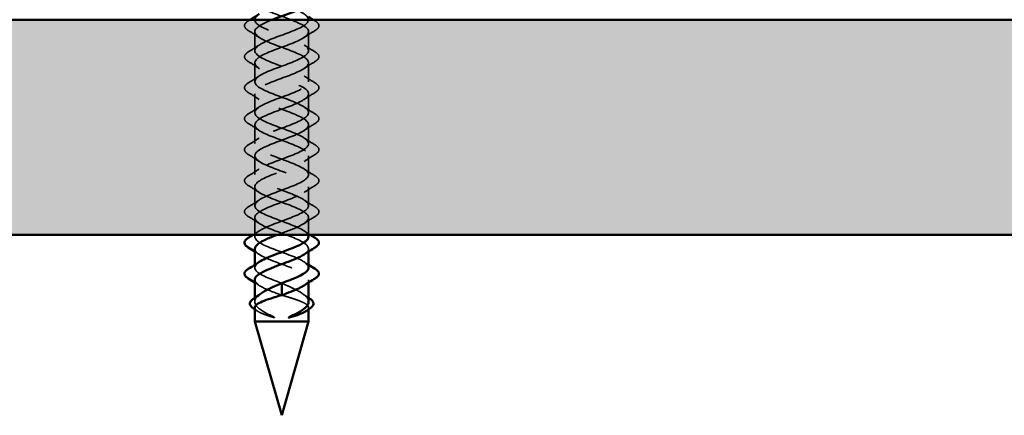
# Model space of a CAD drawing. Units: inches. Extents: x 0.6 to 33.4, y 0.6 to 21.4.
# Drawn here: x 3.5 to 5.8, y 13.2 to 14.1 of the extents above; entities that cross this region are included whole.
import ezdxf

# ---------------------------------------------------------------- set-up
doc = ezdxf.new("R2010")
doc.units = ezdxf.units.IN
doc.header["$LTSCALE"] = 2
doc.header["$MEASUREMENT"] = 0
doc.linetypes.add('DASHED', pattern=[0.2067, 0.1654, -0.0413])
for name, color, linetype, lineweight in [('Hatch (ANSI)', 7, 'Continuous', 18), ('Hidden (ANSI)', 7, 'DASHED', 35), ('Visible (ANSI)', 7, 'Continuous', 50)]:
    doc.layers.add(name, color=color, linetype=linetype, lineweight=lineweight)

msp = doc.modelspace()

# ---------------------------------------------------------------- hatches: boundary and pattern name
at = {"layer": 'Hatch (ANSI)', "true_color": 0x804000}
h = msp.add_hatch(dxfattribs=at)
h.set_pattern_fill('INSUL', color=36, scale=0.75, style=0)
h.paths.add_polyline_path([(31.9192, 13.5744), (1.6697, 13.5744), (1.6697, 14.0744), (31.9192, 14.0744)])

# ---------------------------------------------------------------- linework, layer by layer
at = {"layer": 'Hidden (ANSI)', "ltscale": 0.041803}
for p, q in [((4.0265, 14.0464), (4.0265, 14.0024)), ((4.1515, 14.0464), (4.1515, 14.0024)), ((4.0265, 13.9744), (4.0265, 13.9304)), ((4.1515, 13.9744), (4.1515, 13.9304)), ((4.0265, 13.9024), (4.0265, 13.8584)), ((4.1515, 13.9024), (4.1515, 13.8584)), ((4.0265, 13.8304), (4.0265, 13.7864)), ((4.1515, 13.8304), (4.1515, 13.7864)), ((4.0265, 13.7584), (4.0265, 13.7144)), ((4.1515, 13.7584), (4.1515, 13.7144)), ((4.0265, 13.6864), (4.0265, 13.6424)), ((4.1515, 13.6864), (4.1515, 13.6424)), ((4.0265, 13.6144), (4.0265, 13.5704))]:
    msp.add_line(p, q, dxfattribs=at)
at = {"layer": 'Hidden (ANSI)', "ltscale": 0.037994}
msp.add_line((4.1515, 13.6144), (4.1515, 13.5744), dxfattribs=at)
at = {"layer": 'Hidden (ANSI)', "ltscale": 0.006181}
for p, q in [((4.1515, 13.5424), (4.1515, 13.5358)), ((4.0265, 13.505), (4.0265, 13.4984)), ((4.1515, 13.4704), (4.1515, 13.4638))]:
    msp.add_line(p, q, dxfattribs=at)
at = {"layer": 'Hidden (ANSI)', "ltscale": 0.008631}
msp.add_line((4.0265, 13.4282), (4.0265, 13.4191), dxfattribs=at)
at = {"layer": 'Hidden (ANSI)', "ltscale": 0.004048}
msp.add_line((4.1515, 13.4057), (4.1515, 13.4014), dxfattribs=at)
at = {"layer": 'Hidden (ANSI)', "ltscale": 1.15839}
msp.add_open_spline([(4.1512, 13.4984), (4.151, 13.5054), (4.142, 13.5125), (4.1266, 13.5196), (4.1059, 13.5291), (4.0751, 13.5386), (4.0536, 13.5482), (4.0322, 13.5577), (4.0217, 13.5672), (4.0288, 13.5767), (4.036, 13.5863), (4.0601, 13.5958), (4.0861, 13.6053), (4.112, 13.6149), (4.1379, 13.6244), (4.1472, 13.6339), (4.1566, 13.6434), (4.1489, 13.653), (4.1289, 13.6625), (4.1089, 13.672), (4.0781, 13.6816), (4.056, 13.6911), (4.0339, 13.7006), (4.0222, 13.7102), (4.0281, 13.7197), (4.0341, 13.7292), (4.0573, 13.7387), (4.0832, 13.7483), (4.1091, 13.7578), (4.1357, 13.7673), (4.1461, 13.7769), (4.1566, 13.7864), (4.1502, 13.7959), (4.131, 13.8055), (4.1118, 13.815), (4.0812, 13.8245), (4.0585, 13.834), (4.0358, 13.8436), (4.0227, 13.8531), (4.0275, 13.8626), (4.0323, 13.8722), (4.0546, 13.8817), (4.0804, 13.8912), (4.1061, 13.9008), (4.1334, 13.9103), (4.1449, 13.9198), (4.1565, 13.9293), (4.1515, 13.9389), (4.1331, 13.9484), (4.1147, 13.9579), (4.0843, 13.9675), (4.061, 13.977), (4.0378, 13.9865), (4.0234, 13.9961), (4.0271, 14.0056), (4.0307, 14.0151), (4.052, 14.0246), (4.0775, 14.0342), (4.1031, 14.0437), (4.131, 14.0532), (4.1436, 14.0628), (4.1562, 14.0723), (4.1526, 14.0818), (4.1351, 14.0913), (4.1176, 14.1009), (4.0874, 14.1104), (4.0636, 14.1199), (4.0399, 14.1295), (4.0243, 14.139), (4.0267, 14.1485), (4.0277, 14.1522), (4.0313, 14.156), (4.037, 14.1597)], degree=3, knots=[-92.676983, -92.676983, -92.676983, -92.676983, -91.752882, -91.752882, -91.752882, -90.505434, -90.505434, -90.505434, -89.257985, -89.257985, -89.257985, -88.010536, -88.010536, -88.010536, -86.763088, -86.763088, -86.763088, -85.515639, -85.515639, -85.515639, -84.268191, -84.268191, -84.268191, -83.020742, -83.020742, -83.020742, -81.773293, -81.773293, -81.773293, -80.525845, -80.525845, -80.525845, -79.278396, -79.278396, -79.278396, -78.030947, -78.030947, -78.030947, -76.783499, -76.783499, -76.783499, -75.53605, -75.53605, -75.53605, -74.288602, -74.288602, -74.288602, -73.041153, -73.041153, -73.041153, -71.793704, -71.793704, -71.793704, -70.546256, -70.546256, -70.546256, -69.298807, -69.298807, -69.298807, -68.051358, -68.051358, -68.051358, -66.80391, -66.80391, -66.80391, -65.556461, -65.556461, -65.556461, -64.309012, -64.309012, -64.309012, -63.82199, -63.82199, -63.82199, -63.82199], dxfattribs=at)
at = {"layer": 'Hidden (ANSI)', "ltscale": 0.952906}
msp.add_open_spline([(4.0268, 14.1184), (4.0267, 14.1148), (4.0287, 14.1113), (4.0331, 14.1077), (4.0447, 14.0982), (4.072, 14.0887), (4.0978, 14.0791), (4.1235, 14.0696), (4.1457, 14.0601), (4.1504, 14.0506), (4.1551, 14.041), (4.142, 14.0315), (4.1192, 14.022), (4.0965, 14.0124), (4.0659, 14.0029), (4.0467, 13.9934), (4.0276, 13.9838), (4.0213, 13.9743), (4.0319, 13.9648), (4.0424, 13.9553), (4.069, 13.9457), (4.0949, 13.9362), (4.1208, 13.9267), (4.144, 13.9171), (4.1498, 13.9076), (4.1557, 13.8981), (4.1438, 13.8885), (4.1217, 13.879), (4.0996, 13.8695), (4.0688, 13.86), (4.0489, 13.8504), (4.0289, 13.8409), (4.0213, 13.8314), (4.0307, 13.8218), (4.0402, 13.8123), (4.0661, 13.8028), (4.092, 13.7932), (4.118, 13.7837), (4.1421, 13.7742), (4.1491, 13.7647), (4.1562, 13.7551), (4.1456, 13.7456), (4.1241, 13.7361), (4.1026, 13.7265), (4.0718, 13.717), (4.0511, 13.7075), (4.0304, 13.698), (4.0214, 13.6884), (4.0298, 13.6789), (4.0381, 13.6694), (4.0632, 13.6598), (4.0892, 13.6503), (4.1152, 13.6408), (4.1401, 13.6312), (4.1483, 13.6217), (4.1565, 13.6122), (4.1472, 13.6027), (4.1264, 13.5931), (4.1128, 13.5869), (4.0949, 13.5806), (4.0781, 13.5744)], degree=3, knots=[64.402649, 64.402649, 64.402649, 64.402649, 64.867329, 64.867329, 64.867329, 66.114777, 66.114777, 66.114777, 67.362226, 67.362226, 67.362226, 68.609675, 68.609675, 68.609675, 69.857123, 69.857123, 69.857123, 71.104572, 71.104572, 71.104572, 72.352021, 72.352021, 72.352021, 73.599469, 73.599469, 73.599469, 74.846918, 74.846918, 74.846918, 76.094366, 76.094366, 76.094366, 77.341815, 77.341815, 77.341815, 78.589264, 78.589264, 78.589264, 79.836712, 79.836712, 79.836712, 81.084161, 81.084161, 81.084161, 82.33161, 82.33161, 82.33161, 83.579058, 83.579058, 83.579058, 84.826507, 84.826507, 84.826507, 86.073956, 86.073956, 86.073956, 87.321404, 87.321404, 87.321404, 88.139127, 88.139127, 88.139127, 88.139127], dxfattribs=at)
at = {"layer": 'Hidden (ANSI)', "ltscale": 0.076}
for points in [[(4.0113, 14.0493), (4.007, 14.052), (4.0041, 14.0548), (4.0019, 14.0606), (4.0027, 14.0636), (4.0065, 14.0681), (4.0086, 14.0698), (4.0113, 14.0715)], [(4.1666, 14.0715), (4.1709, 14.0688), (4.1738, 14.066), (4.176, 14.0602), (4.1753, 14.0571), (4.1714, 14.0527), (4.1693, 14.051), (4.1666, 14.0493)], [(4.0113, 13.9773), (4.007, 13.98), (4.0041, 13.9828), (4.0019, 13.9886), (4.0027, 13.9916), (4.0065, 13.9961), (4.0086, 13.9978), (4.0113, 13.9995)], [(4.1666, 13.9995), (4.1709, 13.9968), (4.1738, 13.994), (4.176, 13.9882), (4.1753, 13.9851), (4.1714, 13.9807), (4.1693, 13.979), (4.1666, 13.9773)], [(4.0113, 13.9053), (4.007, 13.908), (4.0041, 13.9108), (4.0019, 13.9166), (4.0027, 13.9196), (4.0065, 13.9241), (4.0086, 13.9258), (4.0113, 13.9275)], [(4.1666, 13.9275), (4.1709, 13.9248), (4.1738, 13.922), (4.176, 13.9162), (4.1753, 13.9131), (4.1714, 13.9087), (4.1693, 13.907), (4.1666, 13.9053)], [(4.0113, 13.8333), (4.007, 13.836), (4.0041, 13.8388), (4.0019, 13.8446), (4.0027, 13.8476), (4.0065, 13.8521), (4.0086, 13.8538), (4.0113, 13.8555)], [(4.1666, 13.8555), (4.1709, 13.8528), (4.1738, 13.85), (4.176, 13.8442), (4.1753, 13.8411), (4.1714, 13.8367), (4.1693, 13.835), (4.1666, 13.8333)], [(4.0113, 13.7613), (4.007, 13.764), (4.0041, 13.7668), (4.0019, 13.7726), (4.0027, 13.7756), (4.0065, 13.7801), (4.0086, 13.7818), (4.0113, 13.7835)], [(4.1666, 13.7835), (4.1709, 13.7808), (4.1738, 13.778), (4.176, 13.7722), (4.1753, 13.7691), (4.1714, 13.7647), (4.1693, 13.763), (4.1666, 13.7613)], [(4.0113, 13.6893), (4.007, 13.692), (4.0041, 13.6948), (4.0019, 13.7006), (4.0027, 13.7036), (4.0065, 13.7081), (4.0086, 13.7098), (4.0113, 13.7115)], [(4.1666, 13.7115), (4.1709, 13.7088), (4.1738, 13.706), (4.176, 13.7002), (4.1753, 13.6971), (4.1714, 13.6927), (4.1693, 13.691), (4.1666, 13.6893)], [(4.0113, 13.6173), (4.007, 13.62), (4.0041, 13.6228), (4.0019, 13.6286), (4.0027, 13.6316), (4.0065, 13.6361), (4.0086, 13.6378), (4.0113, 13.6395)], [(4.1666, 13.6395), (4.1709, 13.6368), (4.1738, 13.634), (4.176, 13.6282), (4.1753, 13.6251), (4.1714, 13.6207), (4.1693, 13.619), (4.1666, 13.6173)]]:
    msp.add_open_spline(points, degree=3, knots=[0, 0, 0, 0, 0.0781017, 0.0781017, 0.1536914, 0.1536914, 0.2021555, 0.2021555, 0.2021555, 0.2021555], dxfattribs=at)
at = {"layer": 'Hidden (ANSI)', "ltscale": 0.005192}
for points in [[(4.0113, 14.0715), (4.0129, 14.0724), (4.0145, 14.0734), (4.016, 14.0744)], [(4.1619, 14.0744), (4.1634, 14.0734), (4.165, 14.0724), (4.1666, 14.0715)]]:
    msp.add_open_spline(points, degree=3, dxfattribs=at)
at = {"layer": 'Hidden (ANSI)', "ltscale": 1.208189}
msp.add_open_spline([(4.1513, 13.5704), (4.1514, 13.5725), (4.1506, 13.5746), (4.1491, 13.5767), (4.1419, 13.5863), (4.1178, 13.5958), (4.0918, 13.6053), (4.0659, 13.6149), (4.04, 13.6244), (4.0307, 13.6339), (4.0213, 13.6434), (4.029, 13.653), (4.049, 13.6625), (4.069, 13.672), (4.0998, 13.6816), (4.1219, 13.6911), (4.144, 13.7006), (4.1558, 13.7102), (4.1498, 13.7197), (4.1438, 13.7292), (4.1206, 13.7387), (4.0947, 13.7483), (4.0688, 13.7578), (4.0423, 13.7673), (4.0318, 13.7769), (4.0213, 13.7864), (4.0277, 13.7959), (4.0469, 13.8055), (4.0661, 13.815), (4.0967, 13.8245), (4.1194, 13.834), (4.1421, 13.8436), (4.1552, 13.8531), (4.1504, 13.8626), (4.1456, 13.8722), (4.1233, 13.8817), (4.0975, 13.8912), (4.0718, 13.9008), (4.0445, 13.9103), (4.033, 13.9198), (4.0214, 13.9293), (4.0264, 13.9389), (4.0448, 13.9484), (4.0632, 13.9579), (4.0936, 13.9675), (4.1169, 13.977), (4.1401, 13.9865), (4.1545, 13.9961), (4.1508, 14.0056), (4.1472, 14.0151), (4.1259, 14.0246), (4.1004, 14.0342), (4.0748, 14.0437), (4.0469, 14.0532), (4.0343, 14.0628), (4.0233, 14.0711), (4.0246, 14.0794), (4.0368, 14.0877)], degree=3, knots=[-89.535391, -89.535391, -89.535391, -89.535391, -89.257985, -89.257985, -89.257985, -88.010536, -88.010536, -88.010536, -86.763088, -86.763088, -86.763088, -85.515639, -85.515639, -85.515639, -84.268191, -84.268191, -84.268191, -83.020742, -83.020742, -83.020742, -81.773293, -81.773293, -81.773293, -80.525845, -80.525845, -80.525845, -79.278396, -79.278396, -79.278396, -78.030947, -78.030947, -78.030947, -76.783499, -76.783499, -76.783499, -75.53605, -75.53605, -75.53605, -74.288602, -74.288602, -74.288602, -73.041153, -73.041153, -73.041153, -71.793704, -71.793704, -71.793704, -70.546256, -70.546256, -70.546256, -69.298807, -69.298807, -69.298807, -68.051358, -68.051358, -68.051358, -66.963582, -66.963582, -66.963582, -66.963582], dxfattribs=at)
at = {"layer": 'Hidden (ANSI)', "ltscale": 0.95519}
msp.add_open_spline([(4.0677, 14.0744), (4.0475, 14.0664), (4.0314, 14.0585), (4.0275, 14.0506), (4.0228, 14.041), (4.036, 14.0315), (4.0587, 14.022), (4.0814, 14.0124), (4.112, 14.0029), (4.1312, 13.9934), (4.1503, 13.9838), (4.1566, 13.9743), (4.1461, 13.9648), (4.1355, 13.9553), (4.1089, 13.9457), (4.083, 13.9362), (4.0571, 13.9267), (4.0339, 13.9171), (4.0281, 13.9076), (4.0222, 13.8981), (4.0341, 13.8885), (4.0562, 13.879), (4.0784, 13.8695), (4.1091, 13.86), (4.129, 13.8504), (4.149, 13.8409), (4.1566, 13.8314), (4.1472, 13.8218), (4.1377, 13.8123), (4.1118, 13.8028), (4.0859, 13.7932), (4.0599, 13.7837), (4.0358, 13.7742), (4.0288, 13.7647), (4.0218, 13.7551), (4.0323, 13.7456), (4.0538, 13.7361), (4.0753, 13.7265), (4.1061, 13.717), (4.1268, 13.7075), (4.1475, 13.698), (4.1565, 13.6884), (4.1481, 13.6789), (4.1398, 13.6694), (4.1147, 13.6598), (4.0887, 13.6503), (4.0627, 13.6408), (4.0378, 13.6312), (4.0296, 13.6217), (4.0215, 13.6122), (4.0307, 13.6027), (4.0515, 13.5931), (4.0723, 13.5836), (4.1031, 13.5741), (4.1245, 13.5645), (4.1459, 13.555), (4.1562, 13.5455), (4.149, 13.5359), (4.1473, 13.5337), (4.1446, 13.5314), (4.1411, 13.5291)], degree=3, knots=[66.322512, 66.322512, 66.322512, 66.322512, 67.362226, 67.362226, 67.362226, 68.609675, 68.609675, 68.609675, 69.857123, 69.857123, 69.857123, 71.104572, 71.104572, 71.104572, 72.352021, 72.352021, 72.352021, 73.599469, 73.599469, 73.599469, 74.846918, 74.846918, 74.846918, 76.094366, 76.094366, 76.094366, 77.341815, 77.341815, 77.341815, 78.589264, 78.589264, 78.589264, 79.836712, 79.836712, 79.836712, 81.084161, 81.084161, 81.084161, 82.33161, 82.33161, 82.33161, 83.579058, 83.579058, 83.579058, 84.826507, 84.826507, 84.826507, 86.073956, 86.073956, 86.073956, 87.321404, 87.321404, 87.321404, 88.568853, 88.568853, 88.568853, 89.816301, 89.816301, 89.816301, 90.116051, 90.116051, 90.116051, 90.116051], dxfattribs=at)
at = {"layer": 'Hidden (ANSI)', "ltscale": 0.028699}
for points in [[(4.0367, 14.0331), (4.0284, 14.0386), (4.0199, 14.044), (4.0113, 14.0493)], [(4.1666, 14.0493), (4.158, 14.044), (4.1495, 14.0386), (4.1412, 14.0331)], [(4.0113, 13.9995), (4.0199, 14.0047), (4.0284, 14.0101), (4.0367, 14.0157)], [(4.1412, 14.0157), (4.1495, 14.0101), (4.158, 14.0047), (4.1666, 13.9995)], [(4.0367, 13.9611), (4.0284, 13.9666), (4.0199, 13.972), (4.0113, 13.9773)], [(4.1666, 13.9773), (4.158, 13.972), (4.1495, 13.9666), (4.1412, 13.9611)], [(4.0113, 13.9275), (4.0199, 13.9327), (4.0284, 13.9381), (4.0367, 13.9437)], [(4.1412, 13.9437), (4.1495, 13.9381), (4.158, 13.9327), (4.1666, 13.9275)], [(4.0367, 13.8891), (4.0284, 13.8946), (4.0199, 13.9), (4.0113, 13.9053)], [(4.1666, 13.9053), (4.158, 13.9), (4.1495, 13.8946), (4.1412, 13.8891)], [(4.0113, 13.8555), (4.0199, 13.8607), (4.0284, 13.8661), (4.0367, 13.8717)], [(4.1412, 13.8717), (4.1495, 13.8661), (4.158, 13.8607), (4.1666, 13.8555)], [(4.0367, 13.8171), (4.0284, 13.8226), (4.0199, 13.828), (4.0113, 13.8333)], [(4.1666, 13.8333), (4.158, 13.828), (4.1495, 13.8226), (4.1412, 13.8171)], [(4.0113, 13.7835), (4.0199, 13.7887), (4.0284, 13.7941), (4.0367, 13.7997)], [(4.1412, 13.7997), (4.1495, 13.7941), (4.158, 13.7887), (4.1666, 13.7835)], [(4.0367, 13.7451), (4.0284, 13.7506), (4.0199, 13.756), (4.0113, 13.7613)], [(4.1666, 13.7613), (4.158, 13.756), (4.1495, 13.7506), (4.1412, 13.7451)], [(4.0113, 13.7115), (4.0199, 13.7167), (4.0284, 13.7221), (4.0367, 13.7277)], [(4.1412, 13.7277), (4.1495, 13.7221), (4.158, 13.7167), (4.1666, 13.7115)], [(4.0367, 13.6731), (4.0284, 13.6786), (4.0199, 13.684), (4.0113, 13.6893)], [(4.1666, 13.6893), (4.158, 13.684), (4.1495, 13.6786), (4.1412, 13.6731)], [(4.0113, 13.6395), (4.0199, 13.6447), (4.0284, 13.6501), (4.0367, 13.6557)], [(4.1412, 13.6557), (4.1495, 13.6501), (4.158, 13.6447), (4.1666, 13.6395)], [(4.0367, 13.6011), (4.0284, 13.6066), (4.0199, 13.612), (4.0113, 13.6173)], [(4.1666, 13.6173), (4.158, 13.612), (4.1495, 13.6066), (4.1412, 13.6011)]]:
    msp.add_open_spline(points, degree=3, dxfattribs=at)
at = {"layer": 'Hidden (ANSI)', "ltscale": 0.01624}
for points in [[(4.0224, 13.5744), (4.0272, 13.5774), (4.032, 13.5805), (4.0367, 13.5837)], [(4.1412, 13.5837), (4.1459, 13.5805), (4.1507, 13.5774), (4.1555, 13.5744)]]:
    msp.add_open_spline(points, degree=3, dxfattribs=at)
at = {"layer": 'Hidden (ANSI)', "ltscale": 0.235225}
msp.add_open_spline([(4.0266, 13.5424), (4.0266, 13.5402), (4.0273, 13.5381), (4.0289, 13.5359), (4.0361, 13.5264), (4.0603, 13.5169), (4.0863, 13.5074), (4.1123, 13.4978), (4.138, 13.4883), (4.1473, 13.4788), (4.1544, 13.4715), (4.1515, 13.4643), (4.141, 13.4571)], degree=3, knots=[89.535391, 89.535391, 89.535391, 89.535391, 89.816301, 89.816301, 89.816301, 91.06375, 91.06375, 91.06375, 92.311199, 92.311199, 92.311199, 93.257643, 93.257643, 93.257643, 93.257643], dxfattribs=at)
at = {"layer": 'Hidden (ANSI)', "ltscale": 0.011634}
for points in [[(4.0367, 13.5291), (4.0333, 13.5313), (4.0299, 13.5336), (4.0265, 13.5358)], [(4.1412, 13.5117), (4.1446, 13.5094), (4.148, 13.5072), (4.1515, 13.505)], [(4.0367, 13.4571), (4.0333, 13.4593), (4.0299, 13.4616), (4.0265, 13.4638)]]:
    msp.add_open_spline(points, degree=3, dxfattribs=at)
at = {"layer": 'Hidden (ANSI)', "ltscale": 0.135932}
msp.add_open_spline([(4.089, 13.4624), (4.063, 13.4719), (4.038, 13.4814), (4.0297, 13.491), (4.0237, 13.4979), (4.0269, 13.5048), (4.0369, 13.5117)], degree=3, knots=[-94.24778, -94.24778, -94.24778, -94.24778, -93.000331, -93.000331, -93.000331, -92.096323, -92.096323, -92.096323, -92.096323], dxfattribs=at)
at = {"layer": 'Hidden (ANSI)', "ltscale": 0.099333}
msp.add_open_spline([(4.0267, 13.4704), (4.027, 13.4636), (4.035, 13.4569), (4.0492, 13.4502), (4.0603, 13.4449), (4.0746, 13.4396), (4.089, 13.4344)], degree=3, knots=[92.676983, 92.676983, 92.676983, 92.676983, 93.558647, 93.558647, 93.558647, 94.24778, 94.24778, 94.24778, 94.24778], dxfattribs=at)
at = {"layer": 'Hidden (ANSI)', "ltscale": 0.102096}
msp.add_open_spline([(4.1515, 13.4191), (4.1515, 13.4194), (4.1514, 13.4196), (4.1511, 13.4239), (4.149, 13.4278), (4.1411, 13.4356), (4.1355, 13.4395), (4.1231, 13.4466), (4.1168, 13.4497), (4.1033, 13.4561), (4.0961, 13.4592), (4.089, 13.4624)], degree=3, knots=[0.2168537, 0.2168537, 0.2168537, 0.2168537, 0.2224086, 0.2224086, 0.2965448, 0.2965448, 0.3706811, 0.3706811, 0.4304759, 0.4304759, 0.4902707, 0.4902707, 0.4902707, 0.4902707], dxfattribs=at)
at = {"layer": 'Hidden (ANSI)', "ltscale": 0.12438}
msp.add_open_spline([(4.0689, 13.3847), (4.0605, 13.3887), (4.0528, 13.3925), (4.0398, 13.4004), (4.0346, 13.4043), (4.0278, 13.4121), (4.0262, 13.416), (4.0268, 13.4239), (4.029, 13.4278), (4.0348, 13.4336), (4.0372, 13.4356), (4.0399, 13.4375)], degree=3, knots=[0, 0, 0, 0, 0.0741362, 0.0741362, 0.1482724, 0.1482724, 0.2224086, 0.2224086, 0.2965448, 0.2965448, 0.3332451, 0.3332451, 0.3332451, 0.3332451], dxfattribs=at)
at = {"layer": 'Hidden (ANSI)', "ltscale": 0.127168}
msp.add_open_spline([(4.089, 13.4344), (4.0974, 13.4319), (4.1058, 13.4295), (4.1214, 13.4245), (4.1284, 13.422), (4.1401, 13.4171), (4.1446, 13.4146), (4.1505, 13.4097), (4.1518, 13.4072), (4.1509, 13.4023), (4.1488, 13.3998), (4.1448, 13.3972), (4.1446, 13.3971), (4.1443, 13.3969)], degree=3, knots=[0, 0, 0, 0, 0.0673241, 0.0673241, 0.1346481, 0.1346481, 0.2019722, 0.2019722, 0.2692962, 0.2692962, 0.3366203, 0.3366203, 0.3405817, 0.3405817, 0.3405817, 0.3405817], dxfattribs=at)
at = {"layer": 'Hidden (ANSI)', "ltscale": 0.015632}
msp.add_open_spline([(4.138, 13.4375), (4.1424, 13.4343), (4.1469, 13.4313), (4.1515, 13.4282)], degree=3, dxfattribs=at)
at = {"layer": 'Hidden (ANSI)', "ltscale": 0.077099}
msp.add_open_spline([(4.0265, 13.4057), (4.0265, 13.4054), (4.0265, 13.4051), (4.027, 13.4023), (4.0291, 13.3998), (4.0365, 13.3949), (4.0416, 13.3926), (4.054, 13.3878), (4.0612, 13.3854), (4.0689, 13.383)], degree=3, knots=[0.2606909, 0.2606909, 0.2606909, 0.2606909, 0.2692962, 0.2692962, 0.3366203, 0.3366203, 0.401933, 0.401933, 0.4672457, 0.4672457, 0.4672457, 0.4672457], dxfattribs=at)
at = {"layer": 'Hidden (ANSI)', "ltscale": 0.0079}
msp.add_open_spline([(4.0336, 13.3969), (4.0312, 13.3984), (4.0288, 13.3999), (4.0265, 13.4014)], degree=3, dxfattribs=at)
at = {"layer": 'Hidden (ANSI)', "ltscale": 0.008013}
msp.add_open_spline([(4.0689, 13.383), (4.07, 13.3826), (4.071, 13.3824), (4.0719, 13.3823), (4.0722, 13.3823), (4.0724, 13.3823), (4.0725, 13.3823), (4.0725, 13.3823), (4.0726, 13.3823), (4.0726, 13.3824), (4.0726, 13.3824), (4.0726, 13.3824), (4.0726, 13.3824), (4.0726, 13.3825), (4.0726, 13.3825), (4.0726, 13.3825), (4.0726, 13.3826), (4.0725, 13.3827), (4.0725, 13.3827), (4.0721, 13.383), (4.0717, 13.3833), (4.0708, 13.3838), (4.07, 13.3843), (4.0689, 13.3847)], degree=3, knots=[0, 0, 0, 0, 0.00921552, 0.00921552, 0.0124623, 0.0124623, 0.01331393, 0.01331393, 0.01372414, 0.01372414, 0.01399253, 0.01399253, 0.01423474, 0.01423474, 0.01453541, 0.01453541, 0.01507493, 0.01507493, 0.0164233, 0.0164233, 0.02163537, 0.02163537, 0.03383373, 0.03383373, 0.03383373, 0.03383373], dxfattribs=at)
at = {"layer": 'Visible (ANSI)', "color": 36, "true_color": 0x804000}
for p, q in [((1.6697, 14.0744), (31.9192, 14.0744)), ((31.9192, 13.5744), (1.6697, 13.5744))]:
    msp.add_line(p, q, dxfattribs=at)
at = {"layer": 'Visible (ANSI)'}
for p, q in [((4.1515, 13.5744), (4.1515, 13.5704)), ((4.0265, 13.5424), (4.0265, 13.505)), ((4.1515, 13.5358), (4.1515, 13.4984)), ((4.0265, 13.4704), (4.0265, 13.4282)), ((4.089, 13.4624), (4.089, 13.4493)), ((4.1515, 13.4638), (4.1515, 13.4191)), ((4.089, 13.4475), (4.089, 13.4493)), ((4.089, 13.4475), (4.089, 13.4344)), ((4.0265, 13.4057), (4.0265, 13.3733)), ((4.1515, 13.4014), (4.1515, 13.3733)), ((4.0265, 13.3733), (4.1515, 13.3733)), ((4.089, 13.1554), (4.0265, 13.3733)), ((4.089, 13.1554), (4.1515, 13.3733))]:
    msp.add_line(p, q, dxfattribs=at)
for points, knots in [([(4.1412, 14.1051), (4.1281, 14.0964), (4.1035, 14.0878), (4.0802, 14.0791), (4.0759, 14.0776), (4.0717, 14.076), (4.0677, 14.0744)], [64.983309, 64.983309, 64.983309, 64.983309, 66.114777, 66.114777, 66.114777, 66.322512, 66.322512, 66.322512, 66.322512]), ([(4.0113, 13.5453), (4.007, 13.548), (4.0041, 13.5508), (4.0019, 13.5566), (4.0027, 13.5596), (4.0065, 13.5641), (4.0086, 13.5658), (4.0113, 13.5675)], [0, 0, 0, 0, 0.0781017, 0.0781017, 0.1536914, 0.1536914, 0.2021555, 0.2021555, 0.2021555, 0.2021555]), ([(4.0781, 13.5744), (4.0693, 13.5711), (4.0608, 13.5678), (4.0534, 13.5645), (4.0369, 13.5572), (4.0269, 13.5498), (4.0266, 13.5424)], [88.139127, 88.139127, 88.139127, 88.139127, 88.568853, 88.568853, 88.568853, 89.535391, 89.535391, 89.535391, 89.535391]), ([(4.0369, 13.5117), (4.0408, 13.5143), (4.0456, 13.5169), (4.0513, 13.5196), (4.072, 13.5291), (4.1028, 13.5386), (4.1243, 13.5482), (4.141, 13.5556), (4.151, 13.563), (4.1513, 13.5704)], [-92.096323, -92.096323, -92.096323, -92.096323, -91.752882, -91.752882, -91.752882, -90.505434, -90.505434, -90.505434, -89.535391, -89.535391, -89.535391, -89.535391]), ([(4.1666, 13.5675), (4.1709, 13.5648), (4.1738, 13.562), (4.176, 13.5562), (4.1753, 13.5531), (4.1714, 13.5487), (4.1693, 13.547), (4.1666, 13.5453)], [0, 0, 0, 0, 0.0781017, 0.0781017, 0.1536914, 0.1536914, 0.2021555, 0.2021555, 0.2021555, 0.2021555]), ([(4.1411, 13.5291), (4.1301, 13.5218), (4.1113, 13.5146), (4.0916, 13.5074), (4.0656, 13.4978), (4.0399, 13.4883), (4.0306, 13.4788), (4.0279, 13.476), (4.0266, 13.4732), (4.0267, 13.4704)], [90.116051, 90.116051, 90.116051, 90.116051, 91.06375, 91.06375, 91.06375, 92.311199, 92.311199, 92.311199, 92.676983, 92.676983, 92.676983, 92.676983]), ([(4.089, 13.4624), (4.1149, 13.4719), (4.14, 13.4814), (4.1482, 13.491), (4.1504, 13.4934), (4.1513, 13.4959), (4.1512, 13.4984)], [-94.24778, -94.24778, -94.24778, -94.24778, -93.000331, -93.000331, -93.000331, -92.676983, -92.676983, -92.676983, -92.676983]), ([(4.0113, 13.4733), (4.007, 13.476), (4.0041, 13.4788), (4.0019, 13.4846), (4.0027, 13.4876), (4.0065, 13.4921), (4.0086, 13.4938), (4.0113, 13.4955)], [0, 0, 0, 0, 0.0781017, 0.0781017, 0.1536914, 0.1536914, 0.2021555, 0.2021555, 0.2021555, 0.2021555]), ([(4.1666, 13.4955), (4.1709, 13.4928), (4.1738, 13.49), (4.176, 13.4842), (4.1753, 13.4811), (4.1714, 13.4767), (4.1693, 13.475), (4.1666, 13.4733)], [0, 0, 0, 0, 0.0781017, 0.0781017, 0.1536914, 0.1536914, 0.2021555, 0.2021555, 0.2021555, 0.2021555]), ([(4.0399, 13.4375), (4.0427, 13.4395), (4.0458, 13.4414), (4.0548, 13.4466), (4.0611, 13.4497), (4.0747, 13.4561), (4.0818, 13.4592), (4.089, 13.4624)], [0.3332451, 0.3332451, 0.3332451, 0.3332451, 0.3706811, 0.3706811, 0.4304759, 0.4304759, 0.4902707, 0.4902707, 0.4902707, 0.4902707]), ([(4.141, 13.4571), (4.1377, 13.4548), (4.1335, 13.4525), (4.1287, 13.4502), (4.1176, 13.4449), (4.1033, 13.4396), (4.089, 13.4344)], [93.2576432, 93.2576432, 93.2576432, 93.2576432, 93.5586473, 93.5586473, 93.5586473, 94.2477796, 94.2477796, 94.2477796, 94.2477796]), ([(4.089, 13.4344), (4.0805, 13.4319), (4.0721, 13.4295), (4.0565, 13.4245), (4.0495, 13.422), (4.0378, 13.4171), (4.0333, 13.4146), (4.0278, 13.41), (4.0265, 13.4079), (4.0265, 13.4057)], [0, 0, 0, 0, 0.0673241, 0.0673241, 0.1346481, 0.1346481, 0.2019722, 0.2019722, 0.2606909, 0.2606909, 0.2606909, 0.2606909]), ([(4.0264, 13.4014), (4.0221, 13.4041), (4.0189, 13.4067), (4.0151, 13.4121), (4.0146, 13.415), (4.016, 13.419), (4.0168, 13.4202), (4.0192, 13.4231), (4.0211, 13.4247), (4.0235, 13.4262)], [0, 0, 0, 0, 0.0639804, 0.0639804, 0.1282458, 0.1282458, 0.1582422, 0.1582422, 0.1993177, 0.1993177, 0.1993177, 0.1993177]), ([(4.109, 13.3847), (4.1174, 13.3887), (4.1251, 13.3925), (4.1381, 13.4004), (4.1433, 13.4043), (4.1498, 13.4118), (4.1515, 13.4154), (4.1515, 13.4191)], [0, 0, 0, 0, 0.0741362, 0.0741362, 0.1482724, 0.1482724, 0.2168537, 0.2168537, 0.2168537, 0.2168537]), ([(4.1544, 13.4262), (4.1585, 13.4235), (4.1613, 13.4207), (4.1633, 13.4148), (4.1627, 13.4118), (4.1587, 13.4064), (4.1556, 13.4039), (4.1515, 13.4014)], [0, 0, 0, 0, 0.0713273, 0.0713273, 0.1386826, 0.1386826, 0.1990662, 0.1990662, 0.1990662, 0.1990662]), ([(4.109, 13.383), (4.1079, 13.3826), (4.1069, 13.3824), (4.1061, 13.3823), (4.1058, 13.3823), (4.1055, 13.3823), (4.1054, 13.3823), (4.1054, 13.3823), (4.1053, 13.3823), (4.1053, 13.3824), (4.1053, 13.3824), (4.1053, 13.3824), (4.1053, 13.3824), (4.1053, 13.3825), (4.1053, 13.3825), (4.1053, 13.3825), (4.1053, 13.3826), (4.1054, 13.3827), (4.1055, 13.3827), (4.1058, 13.383), (4.1062, 13.3833), (4.1071, 13.3838), (4.108, 13.3843), (4.109, 13.3847)], [0, 0, 0, 0, 0.00921552, 0.00921552, 0.0124623, 0.0124623, 0.01331393, 0.01331393, 0.01372414, 0.01372414, 0.01399253, 0.01399253, 0.01423474, 0.01423474, 0.01453541, 0.01453541, 0.01507493, 0.01507493, 0.0164233, 0.0164233, 0.02163537, 0.02163537, 0.03383373, 0.03383373, 0.03383373, 0.03383373]), ([(4.1443, 13.3969), (4.1408, 13.3947), (4.136, 13.3924), (4.124, 13.3878), (4.1168, 13.3854), (4.109, 13.383)], [0.3405817, 0.3405817, 0.3405817, 0.3405817, 0.401933, 0.401933, 0.4672457, 0.4672457, 0.4672457, 0.4672457])]:
    msp.add_open_spline(points, degree=3, knots=knots, dxfattribs=at)
for points in [[(4.016, 14.0744), (4.023, 14.0787), (4.0299, 14.0832), (4.0367, 14.0877)], [(4.1515, 14.081), (4.1549, 14.0788), (4.1584, 14.0766), (4.1619, 14.0744)], [(4.0113, 13.5675), (4.015, 13.5697), (4.0187, 13.5721), (4.0224, 13.5744)], [(4.1555, 13.5744), (4.1592, 13.5721), (4.1629, 13.5697), (4.1666, 13.5675)], [(4.0265, 13.5358), (4.0215, 13.539), (4.0164, 13.5422), (4.0113, 13.5453)], [(4.1666, 13.5453), (4.158, 13.54), (4.1495, 13.5346), (4.1412, 13.5291)], [(4.0113, 13.4955), (4.0199, 13.5007), (4.0284, 13.5061), (4.0367, 13.5117)], [(4.1515, 13.505), (4.1565, 13.5018), (4.1615, 13.4986), (4.1666, 13.4955)], [(4.0265, 13.4638), (4.0215, 13.467), (4.0164, 13.4702), (4.0113, 13.4733)], [(4.1666, 13.4733), (4.158, 13.468), (4.1495, 13.4626), (4.1412, 13.4571)], [(4.0235, 13.4262), (4.029, 13.4299), (4.0345, 13.4337), (4.0399, 13.4375)], [(4.1515, 13.4282), (4.1525, 13.4276), (4.1534, 13.4269), (4.1544, 13.4262)], [(4.0265, 13.4014), (4.0264, 13.4014), (4.0264, 13.4014), (4.0264, 13.4014)], [(4.1515, 13.4014), (4.1491, 13.3999), (4.1467, 13.3984), (4.1443, 13.3969)]]:
    msp.add_open_spline(points, degree=3, dxfattribs=at)

doc.saveas('drawing.dxf')
